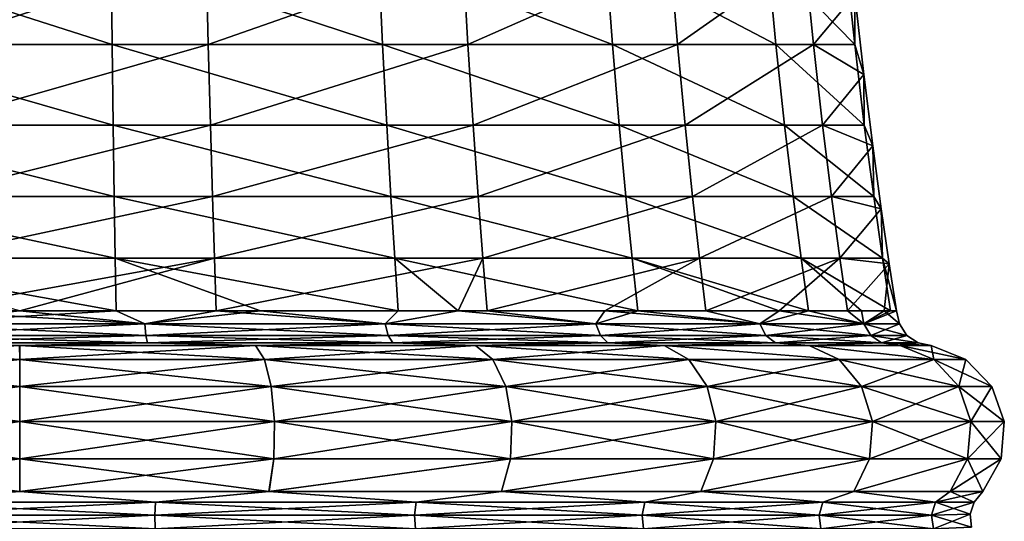
# Model space of a CAD drawing. Units: millimetres. Extents: x -34 to 75, y 0 to 176.
# Drawn here: x 0 to 18, y 35 to 44 of the extents above; entities that cross this region are included whole.
import ezdxf

# ---------------------------------------------------------------- set-up
doc = ezdxf.new("R2010")
doc.units = ezdxf.units.MM
doc.header["$LTSCALE"] = 65.185185
for name, color, linetype in [('154', 7, 'CONTINUOUS'), ('155', 7, 'CONTINUOUS'), ('157', 7, 'CONTINUOUS'), ('158', 7, 'CONTINUOUS'), ('159', 7, 'CONTINUOUS'), ('160', 7, 'CONTINUOUS'), ('161', 7, 'CONTINUOUS'), ('162', 7, 'CONTINUOUS')]:
    doc.layers.add(name, color=color, linetype=linetype)

msp = doc.modelspace()

# ---------------------------------------------------------------- linework, layer by layer
at = {"layer": '154', "linetype": 'Continuous'}
for points in [[(-4.441, 37.668, 16.575), (0, 37.668, 17.159), (-4.278, 37.918, 15.967), (-4.441, 37.668, 16.575)], [(-4.278, 37.918, 15.967), (0, 37.668, 17.159), (0.001, 37.918, 16.53), (-4.278, 37.918, 15.967)], [(0, 37.668, 17.159), (4.441, 37.668, 16.575), (0.001, 37.918, 16.53), (0, 37.668, 17.159)], [(0.001, 37.918, 16.53), (4.441, 37.668, 16.575), (4.279, 37.918, 15.966), (0.001, 37.918, 16.53)], [(4.441, 37.668, 16.575), (8.58, 37.668, 14.86), (4.279, 37.918, 15.966), (4.441, 37.668, 16.575)], [(4.279, 37.918, 15.966), (8.58, 37.668, 14.86), (8.265, 37.918, 14.315), (4.279, 37.918, 15.966)], [(8.58, 37.668, 14.86), (12.134, 37.668, 12.134), (8.265, 37.918, 14.315), (8.58, 37.668, 14.86)], [(8.265, 37.918, 14.315), (12.134, 37.668, 12.134), (11.689, 37.918, 11.687), (8.265, 37.918, 14.315)], [(12.134, 37.668, 12.134), (14.86, 37.668, 8.58), (11.689, 37.918, 11.687), (12.134, 37.668, 12.134)], [(11.689, 37.918, 11.687), (14.86, 37.668, 8.58), (14.316, 37.918, 8.263), (11.689, 37.918, 11.687)], [(14.86, 37.668, 8.58), (16.575, 37.668, 4.441), (14.316, 37.918, 8.263), (14.86, 37.668, 8.58)], [(14.316, 37.918, 8.263), (16.575, 37.668, 4.441), (15.967, 37.918, 4.275), (14.316, 37.918, 8.263)], [(16.575, 37.668, 4.441), (17.159, 37.668), (15.967, 37.918, 4.275), (16.575, 37.668, 4.441)], [(15.967, 37.918, 4.275), (17.159, 37.668), (16.53, 37.918), (15.967, 37.918, 4.275)], [(-4.563, 37.18, 17.029), (0, 37.18, 17.63), (-4.441, 37.668, 16.575), (-4.563, 37.18, 17.029)], [(-4.441, 37.668, 16.575), (0, 37.18, 17.63), (0, 37.668, 17.159), (-4.441, 37.668, 16.575)], [(0, 37.18, 17.63), (4.563, 37.18, 17.029), (0, 37.668, 17.159), (0, 37.18, 17.63)], [(0, 37.668, 17.159), (4.563, 37.18, 17.029), (4.441, 37.668, 16.575), (0, 37.668, 17.159)], [(4.563, 37.18, 17.029), (8.815, 37.18, 15.268), (4.441, 37.668, 16.575), (4.563, 37.18, 17.029)], [(4.441, 37.668, 16.575), (8.815, 37.18, 15.268), (8.58, 37.668, 14.86), (4.441, 37.668, 16.575)], [(8.815, 37.18, 15.268), (12.466, 37.18, 12.466), (8.58, 37.668, 14.86), (8.815, 37.18, 15.268)], [(8.58, 37.668, 14.86), (12.466, 37.18, 12.466), (12.134, 37.668, 12.134), (8.58, 37.668, 14.86)], [(12.466, 37.18, 12.466), (15.268, 37.18, 8.815), (12.134, 37.668, 12.134), (12.466, 37.18, 12.466)], [(12.134, 37.668, 12.134), (15.268, 37.18, 8.815), (14.86, 37.668, 8.58), (12.134, 37.668, 12.134)], [(15.268, 37.18, 8.815), (17.029, 37.18, 4.563), (14.86, 37.668, 8.58), (15.268, 37.18, 8.815)], [(14.86, 37.668, 8.58), (17.029, 37.18, 4.563), (16.575, 37.668, 4.441), (14.86, 37.668, 8.58)], [(17.029, 37.18, 4.563), (17.63, 37.18), (16.575, 37.668, 4.441), (17.029, 37.18, 4.563)], [(16.575, 37.668, 4.441), (17.63, 37.18), (17.159, 37.668), (16.575, 37.668, 4.441)], [(-4.621, 36.541, 17.248), (0, 36.541, 17.856), (-4.563, 37.18, 17.029), (-4.621, 36.541, 17.248)], [(-4.563, 37.18, 17.029), (0, 36.541, 17.856), (0, 37.18, 17.63), (-4.563, 37.18, 17.029)], [(0, 36.541, 17.856), (4.621, 36.541, 17.248), (0, 37.18, 17.63), (0, 36.541, 17.856)], [(0, 37.18, 17.63), (4.621, 36.541, 17.248), (4.563, 37.18, 17.029), (0, 37.18, 17.63)], [(4.621, 36.541, 17.248), (8.928, 36.541, 15.464), (4.563, 37.18, 17.029), (4.621, 36.541, 17.248)], [(4.563, 37.18, 17.029), (8.928, 36.541, 15.464), (8.815, 37.18, 15.268), (4.563, 37.18, 17.029)], [(8.928, 36.541, 15.464), (12.626, 36.541, 12.626), (8.815, 37.18, 15.268), (8.928, 36.541, 15.464)], [(8.815, 37.18, 15.268), (12.626, 36.541, 12.626), (12.466, 37.18, 12.466), (8.815, 37.18, 15.268)], [(12.626, 36.541, 12.626), (15.464, 36.541, 8.928), (12.466, 37.18, 12.466), (12.626, 36.541, 12.626)], [(12.466, 37.18, 12.466), (15.464, 36.541, 8.928), (15.268, 37.18, 8.815), (12.466, 37.18, 12.466)], [(15.464, 36.541, 8.928), (17.248, 36.541, 4.621), (15.268, 37.18, 8.815), (15.464, 36.541, 8.928)], [(15.268, 37.18, 8.815), (17.248, 36.541, 4.621), (17.029, 37.18, 4.563), (15.268, 37.18, 8.815)], [(17.248, 36.541, 4.621), (17.856, 36.541), (17.029, 37.18, 4.563), (17.248, 36.541, 4.621)], [(17.029, 37.18, 4.563), (17.856, 36.541), (17.63, 37.18), (17.029, 37.18, 4.563)], [(-4.606, 35.866, 17.191), (0, 35.866, 17.797), (-4.621, 36.541, 17.248), (-4.606, 35.866, 17.191)], [(-4.621, 36.541, 17.248), (0, 35.866, 17.797), (0, 36.541, 17.856), (-4.621, 36.541, 17.248)], [(0, 35.866, 17.797), (4.606, 35.866, 17.191), (0, 36.541, 17.856), (0, 35.866, 17.797)], [(0, 36.541, 17.856), (4.606, 35.866, 17.191), (4.621, 36.541, 17.248), (0, 36.541, 17.856)], [(4.606, 35.866, 17.191), (8.899, 35.866, 15.413), (4.621, 36.541, 17.248), (4.606, 35.866, 17.191)], [(4.621, 36.541, 17.248), (8.899, 35.866, 15.413), (8.928, 36.541, 15.464), (4.621, 36.541, 17.248)], [(8.899, 35.866, 15.413), (12.585, 35.866, 12.585), (8.928, 36.541, 15.464), (8.899, 35.866, 15.413)], [(8.928, 36.541, 15.464), (12.585, 35.866, 12.585), (12.626, 36.541, 12.626), (8.928, 36.541, 15.464)], [(12.585, 35.866, 12.585), (15.413, 35.866, 8.899), (12.626, 36.541, 12.626), (12.585, 35.866, 12.585)], [(12.626, 36.541, 12.626), (15.413, 35.866, 8.899), (15.464, 36.541, 8.928), (12.626, 36.541, 12.626)], [(15.413, 35.866, 8.899), (17.191, 35.866, 4.606), (15.464, 36.541, 8.928), (15.413, 35.866, 8.899)], [(15.464, 36.541, 8.928), (17.191, 35.866, 4.606), (17.248, 36.541, 4.621), (15.464, 36.541, 8.928)], [(17.191, 35.866, 4.606), (17.797, 35.866), (17.248, 36.541, 4.621), (17.191, 35.866, 4.606)], [(17.248, 36.541, 4.621), (17.797, 35.866), (17.856, 36.541), (17.248, 36.541, 4.621)], [(-4.521, 35.277, 16.871), (0, 35.277, 17.466), (-4.606, 35.866, 17.191), (-4.521, 35.277, 16.871)], [(-4.606, 35.866, 17.191), (0, 35.277, 17.466), (0, 35.866, 17.797), (-4.606, 35.866, 17.191)], [(0, 35.277, 17.466), (4.522, 35.277, 16.871), (0, 35.866, 17.797), (0, 35.277, 17.466)], [(0, 35.866, 17.797), (4.522, 35.277, 16.871), (4.606, 35.866, 17.191), (0, 35.866, 17.797)], [(4.522, 35.277, 16.871), (8.735, 35.277, 15.125), (8.899, 35.866, 15.413), (4.522, 35.277, 16.871)], [(4.606, 35.866, 17.191), (4.522, 35.277, 16.871), (8.899, 35.866, 15.413), (4.606, 35.866, 17.191)], [(8.735, 35.277, 15.125), (12.352, 35.277, 12.348), (12.585, 35.866, 12.585), (8.735, 35.277, 15.125)], [(8.899, 35.866, 15.413), (8.735, 35.277, 15.125), (12.585, 35.866, 12.585), (8.899, 35.866, 15.413)], [(12.352, 35.277, 12.348), (15.128, 35.277, 8.73), (15.413, 35.866, 8.899), (12.352, 35.277, 12.348)], [(12.585, 35.866, 12.585), (12.352, 35.277, 12.348), (15.413, 35.866, 8.899), (12.585, 35.866, 12.585)], [(15.128, 35.277, 8.73), (16.872, 35.277, 4.516), (17.191, 35.866, 4.606), (15.128, 35.277, 8.73)], [(15.413, 35.866, 8.899), (15.128, 35.277, 8.73), (17.191, 35.866, 4.606), (15.413, 35.866, 8.899)], [(16.872, 35.277, 4.516), (17.466, 35.277), (17.191, 35.866, 4.606), (16.872, 35.277, 4.516)], [(17.191, 35.866, 4.606), (17.466, 35.277), (17.797, 35.866), (17.191, 35.866, 4.606)]]:
    msp.add_3dface(points, dxfattribs=at)
at = {"layer": '155', "linetype": 'Continuous'}
for points in [[(-1.656, 44.996, 14.981), (-1.675, 43.372, 15.153), (3.38, 44.996, 14.689), (-1.656, 44.996, 14.981)], [(3.38, 44.996, 14.689), (-1.675, 43.372, 15.153), (3.419, 43.372, 14.857), (3.38, 44.996, 14.689)], [(3.38, 44.996, 14.689), (3.419, 43.372, 14.857), (8.037, 44.996, 12.751), (3.38, 44.996, 14.689)], [(8.037, 44.996, 12.751), (3.419, 43.372, 14.857), (8.129, 43.372, 12.897), (8.037, 44.996, 12.751)], [(8.037, 44.996, 12.751), (8.129, 43.372, 12.897), (11.794, 44.996, 9.385), (8.037, 44.996, 12.751)], [(11.794, 44.996, 9.385), (8.129, 43.372, 12.897), (11.929, 43.372, 9.492), (11.794, 44.996, 9.385)], [(11.794, 44.996, 9.385), (11.929, 43.372, 9.492), (14.23, 44.996, 4.968), (11.794, 44.996, 9.385)], [(14.23, 44.996, 4.968), (11.929, 43.372, 9.492), (14.393, 43.372, 5.025), (14.23, 44.996, 4.968)], [(14.23, 44.996, 4.968), (14.393, 43.372, 5.025), (15.146, 44.277), (14.23, 44.996, 4.968)], [(15.146, 44.277), (14.393, 43.372, 5.025), (15.307, 42.833), (15.146, 44.277)], [(-1.675, 43.372, 15.153), (-1.694, 41.913, 15.327), (3.419, 43.372, 14.857), (-1.675, 43.372, 15.153)], [(3.419, 43.372, 14.857), (-1.694, 41.913, 15.327), (3.458, 41.913, 15.028), (3.419, 43.372, 14.857)], [(3.419, 43.372, 14.857), (3.458, 41.913, 15.028), (8.129, 43.372, 12.897), (3.419, 43.372, 14.857)], [(8.129, 43.372, 12.897), (3.458, 41.913, 15.028), (8.223, 41.913, 13.045), (8.129, 43.372, 12.897)], [(8.129, 43.372, 12.897), (8.223, 41.913, 13.045), (11.929, 43.372, 9.492), (8.129, 43.372, 12.897)], [(11.929, 43.372, 9.492), (8.223, 41.913, 13.045), (12.066, 41.913, 9.602), (11.929, 43.372, 9.492)], [(11.929, 43.372, 9.492), (12.066, 41.913, 9.602), (14.393, 43.372, 5.025), (11.929, 43.372, 9.492)], [(14.393, 43.372, 5.025), (12.066, 41.913, 9.602), (14.559, 41.913, 5.083), (14.393, 43.372, 5.025)], [(14.393, 43.372, 5.025), (14.559, 41.913, 5.083), (15.307, 42.833), (14.393, 43.372, 5.025)], [(15.307, 42.833), (14.559, 41.913, 5.083), (15.469, 41.539), (15.307, 42.833)], [(-1.694, 41.913, 15.327), (-1.713, 40.622, 15.498), (3.458, 41.913, 15.028), (-1.694, 41.913, 15.327)], [(3.458, 41.913, 15.028), (-1.713, 40.622, 15.498), (3.497, 40.622, 15.196), (3.458, 41.913, 15.028)], [(3.458, 41.913, 15.028), (3.497, 40.622, 15.196), (8.223, 41.913, 13.045), (3.458, 41.913, 15.028)], [(8.223, 41.913, 13.045), (3.497, 40.622, 15.196), (8.314, 40.622, 13.191), (8.223, 41.913, 13.045)], [(8.223, 41.913, 13.045), (8.314, 40.622, 13.191), (12.066, 41.913, 9.602), (8.223, 41.913, 13.045)], [(12.066, 41.913, 9.602), (8.314, 40.622, 13.191), (12.201, 40.622, 9.709), (12.066, 41.913, 9.602)], [(12.066, 41.913, 9.602), (12.201, 40.622, 9.709), (14.559, 41.913, 5.083), (12.066, 41.913, 9.602)], [(14.559, 41.913, 5.083), (12.201, 40.622, 9.709), (14.721, 40.622, 5.14), (14.559, 41.913, 5.083)], [(14.559, 41.913, 5.083), (14.721, 40.622, 5.14), (15.469, 41.539), (14.559, 41.913, 5.083)], [(15.469, 41.539), (14.721, 40.622, 5.14), (15.625, 40.394), (15.469, 41.539)], [(-1.713, 40.622, 15.498), (-1.731, 39.501, 15.66), (3.497, 40.622, 15.196), (-1.713, 40.622, 15.498)], [(3.497, 40.622, 15.196), (-1.731, 39.501, 15.66), (3.533, 39.501, 15.354), (3.497, 40.622, 15.196)], [(3.497, 40.622, 15.196), (3.533, 39.501, 15.354), (8.314, 40.622, 13.191), (3.497, 40.622, 15.196)], [(8.314, 40.622, 13.191), (3.533, 39.501, 15.354), (8.401, 39.501, 13.328), (8.314, 40.622, 13.191)], [(8.314, 40.622, 13.191), (8.401, 39.501, 13.328), (12.201, 40.622, 9.709), (8.314, 40.622, 13.191)], [(12.201, 40.622, 9.709), (8.401, 39.501, 13.328), (12.328, 39.501, 9.81), (12.201, 40.622, 9.709)], [(12.201, 40.622, 9.709), (12.328, 39.501, 9.81), (14.721, 40.622, 5.14), (12.201, 40.622, 9.709)], [(14.721, 40.622, 5.14), (12.328, 39.501, 9.81), (14.875, 39.501, 5.193), (14.721, 40.622, 5.14)], [(14.721, 40.622, 5.14), (14.875, 39.501, 5.193), (15.625, 40.394), (14.721, 40.622, 5.14)], [(15.625, 40.394), (14.875, 39.501, 5.193), (15.77, 39.399), (15.625, 40.394)], [(-1.731, 39.501, 15.66), (-1.747, 38.551, 15.805), (3.533, 39.501, 15.354), (-1.731, 39.501, 15.66)], [(3.533, 39.501, 15.354), (-1.747, 38.551, 15.805), (0, 38.551, 15.901), (3.533, 39.501, 15.354)], [(3.566, 38.551, 15.496), (3.533, 39.501, 15.354), (0, 38.551, 15.901), (3.566, 38.551, 15.496)], [(3.533, 39.501, 15.354), (3.566, 38.551, 15.496), (8.401, 39.501, 13.328), (3.533, 39.501, 15.354)], [(8.401, 39.501, 13.328), (3.566, 38.551, 15.496), (7.952, 38.551, 13.77), (8.401, 39.501, 13.328)], [(8.479, 38.551, 13.452), (8.401, 39.501, 13.328), (7.952, 38.551, 13.77), (8.479, 38.551, 13.452)], [(8.401, 39.501, 13.328), (8.479, 38.551, 13.452), (12.328, 39.501, 9.81), (8.401, 39.501, 13.328)], [(12.328, 39.501, 9.81), (8.479, 38.551, 13.452), (10.61, 38.551, 11.844), (12.328, 39.501, 9.81)], [(12.443, 38.551, 9.901), (12.328, 39.501, 9.81), (10.61, 38.551, 11.844), (12.443, 38.551, 9.901)], [(12.328, 39.501, 9.81), (12.443, 38.551, 9.901), (14.875, 39.501, 5.193), (12.328, 39.501, 9.81)], [(14.875, 39.501, 5.193), (12.443, 38.551, 9.901), (13.773, 38.551, 7.947), (14.875, 39.501, 5.193)], [(15.013, 38.551, 5.24), (14.875, 39.501, 5.193), (13.773, 38.551, 7.947), (15.013, 38.551, 5.24)], [(14.875, 39.501, 5.193), (15.013, 38.551, 5.24), (15.77, 39.399), (14.875, 39.501, 5.193)], [(15.77, 39.399), (15.013, 38.551, 5.24), (15.678, 38.551, 2.657), (15.77, 39.399)], [(15.901, 38.551), (15.77, 39.399), (15.678, 38.551, 2.657), (15.901, 38.551)]]:
    msp.add_3dface(points, dxfattribs=at)
at = {"layer": '157', "linetype": 'Continuous'}
for points in [[(0, 37.668, -17.159), (-4.441, 37.668, -16.575), (-0.001, 37.918, -16.53), (0, 37.668, -17.159)], [(4.278, 37.918, -15.967), (0, 37.668, -17.159), (-0.001, 37.918, -16.53), (4.278, 37.918, -15.967)], [(4.441, 37.668, -16.575), (0, 37.668, -17.159), (4.278, 37.918, -15.967), (4.441, 37.668, -16.575)], [(8.265, 37.918, -14.315), (4.441, 37.668, -16.575), (4.278, 37.918, -15.967), (8.265, 37.918, -14.315)], [(8.58, 37.668, -14.86), (4.441, 37.668, -16.575), (8.265, 37.918, -14.315), (8.58, 37.668, -14.86)], [(11.689, 37.918, -11.688), (8.58, 37.668, -14.86), (8.265, 37.918, -14.315), (11.689, 37.918, -11.688)], [(12.134, 37.668, -12.134), (8.58, 37.668, -14.86), (11.689, 37.918, -11.688), (12.134, 37.668, -12.134)], [(14.86, 37.668, -8.58), (12.134, 37.668, -12.134), (11.689, 37.918, -11.688), (14.86, 37.668, -8.58)], [(14.316, 37.918, -8.264), (14.86, 37.668, -8.58), (11.689, 37.918, -11.688), (14.316, 37.918, -8.264)], [(16.575, 37.668, -4.441), (14.86, 37.668, -8.58), (14.316, 37.918, -8.264), (16.575, 37.668, -4.441)], [(15.967, 37.918, -4.276), (16.575, 37.668, -4.441), (14.316, 37.918, -8.264), (15.967, 37.918, -4.276)], [(16.53, 37.918), (16.575, 37.668, -4.441), (15.967, 37.918, -4.276), (16.53, 37.918)], [(16.53, 37.918), (17.159, 37.668), (16.575, 37.668, -4.441), (16.53, 37.918)], [(0, 37.18, -17.63), (-4.563, 37.18, -17.029), (0, 37.668, -17.159), (0, 37.18, -17.63)], [(0, 37.668, -17.159), (-4.563, 37.18, -17.029), (-4.441, 37.668, -16.575), (0, 37.668, -17.159)], [(4.563, 37.18, -17.029), (0, 37.18, -17.63), (4.441, 37.668, -16.575), (4.563, 37.18, -17.029)], [(4.441, 37.668, -16.575), (0, 37.18, -17.63), (0, 37.668, -17.159), (4.441, 37.668, -16.575)], [(8.58, 37.668, -14.86), (4.563, 37.18, -17.029), (4.441, 37.668, -16.575), (8.58, 37.668, -14.86)], [(8.815, 37.18, -15.268), (4.563, 37.18, -17.029), (8.58, 37.668, -14.86), (8.815, 37.18, -15.268)], [(12.134, 37.668, -12.134), (8.815, 37.18, -15.268), (8.58, 37.668, -14.86), (12.134, 37.668, -12.134)], [(12.466, 37.18, -12.466), (8.815, 37.18, -15.268), (12.134, 37.668, -12.134), (12.466, 37.18, -12.466)], [(14.86, 37.668, -8.58), (12.466, 37.18, -12.466), (12.134, 37.668, -12.134), (14.86, 37.668, -8.58)], [(15.268, 37.18, -8.815), (12.466, 37.18, -12.466), (14.86, 37.668, -8.58), (15.268, 37.18, -8.815)], [(16.575, 37.668, -4.441), (15.268, 37.18, -8.815), (14.86, 37.668, -8.58), (16.575, 37.668, -4.441)], [(17.029, 37.18, -4.563), (15.268, 37.18, -8.815), (16.575, 37.668, -4.441), (17.029, 37.18, -4.563)], [(17.159, 37.668), (17.029, 37.18, -4.563), (16.575, 37.668, -4.441), (17.159, 37.668)], [(17.159, 37.668), (17.63, 37.18), (17.029, 37.18, -4.563), (17.159, 37.668)], [(0, 36.541, -17.856), (-4.621, 36.541, -17.248), (0, 37.18, -17.63), (0, 36.541, -17.856)], [(0, 37.18, -17.63), (-4.621, 36.541, -17.248), (-4.563, 37.18, -17.029), (0, 37.18, -17.63)], [(4.621, 36.541, -17.248), (0, 36.541, -17.856), (4.563, 37.18, -17.029), (4.621, 36.541, -17.248)], [(4.563, 37.18, -17.029), (0, 36.541, -17.856), (0, 37.18, -17.63), (4.563, 37.18, -17.029)], [(8.815, 37.18, -15.268), (4.621, 36.541, -17.248), (4.563, 37.18, -17.029), (8.815, 37.18, -15.268)], [(8.928, 36.541, -15.464), (4.621, 36.541, -17.248), (8.815, 37.18, -15.268), (8.928, 36.541, -15.464)], [(12.466, 37.18, -12.466), (8.928, 36.541, -15.464), (8.815, 37.18, -15.268), (12.466, 37.18, -12.466)], [(12.626, 36.541, -12.626), (8.928, 36.541, -15.464), (12.466, 37.18, -12.466), (12.626, 36.541, -12.626)], [(15.268, 37.18, -8.815), (12.626, 36.541, -12.626), (12.466, 37.18, -12.466), (15.268, 37.18, -8.815)], [(15.464, 36.541, -8.928), (12.626, 36.541, -12.626), (15.268, 37.18, -8.815), (15.464, 36.541, -8.928)], [(17.029, 37.18, -4.563), (15.464, 36.541, -8.928), (15.268, 37.18, -8.815), (17.029, 37.18, -4.563)], [(17.248, 36.541, -4.621), (15.464, 36.541, -8.928), (17.029, 37.18, -4.563), (17.248, 36.541, -4.621)], [(17.63, 37.18), (17.248, 36.541, -4.621), (17.029, 37.18, -4.563), (17.63, 37.18)], [(17.63, 37.18), (17.856, 36.541), (17.248, 36.541, -4.621), (17.63, 37.18)], [(0, 36.541, -17.856), (-4.606, 35.866, -17.191), (-4.621, 36.541, -17.248), (0, 36.541, -17.856)], [(0, 35.866, -17.797), (-4.606, 35.866, -17.191), (0, 36.541, -17.856), (0, 35.866, -17.797)], [(4.606, 35.866, -17.191), (0, 35.866, -17.797), (4.621, 36.541, -17.248), (4.606, 35.866, -17.191)], [(4.621, 36.541, -17.248), (0, 35.866, -17.797), (0, 36.541, -17.856), (4.621, 36.541, -17.248)], [(8.899, 35.866, -15.413), (4.606, 35.866, -17.191), (8.928, 36.541, -15.464), (8.899, 35.866, -15.413)], [(8.928, 36.541, -15.464), (4.606, 35.866, -17.191), (4.621, 36.541, -17.248), (8.928, 36.541, -15.464)], [(12.585, 35.866, -12.585), (8.899, 35.866, -15.413), (12.626, 36.541, -12.626), (12.585, 35.866, -12.585)], [(12.626, 36.541, -12.626), (8.899, 35.866, -15.413), (8.928, 36.541, -15.464), (12.626, 36.541, -12.626)], [(15.413, 35.866, -8.899), (12.585, 35.866, -12.585), (15.464, 36.541, -8.928), (15.413, 35.866, -8.899)], [(15.464, 36.541, -8.928), (12.585, 35.866, -12.585), (12.626, 36.541, -12.626), (15.464, 36.541, -8.928)], [(17.191, 35.866, -4.606), (15.413, 35.866, -8.899), (17.248, 36.541, -4.621), (17.191, 35.866, -4.606)], [(17.248, 36.541, -4.621), (15.413, 35.866, -8.899), (15.464, 36.541, -8.928), (17.248, 36.541, -4.621)], [(17.856, 36.541), (17.797, 35.866), (17.191, 35.866, -4.606), (17.856, 36.541)], [(17.856, 36.541), (17.191, 35.866, -4.606), (17.248, 36.541, -4.621), (17.856, 36.541)], [(0, 35.866, -17.797), (-4.522, 35.277, -16.871), (-4.606, 35.866, -17.191), (0, 35.866, -17.797)], [(0, 35.277, -17.466), (-4.522, 35.277, -16.871), (0, 35.866, -17.797), (0, 35.277, -17.466)], [(4.521, 35.277, -16.871), (0, 35.277, -17.466), (4.606, 35.866, -17.191), (4.521, 35.277, -16.871)], [(4.606, 35.866, -17.191), (0, 35.277, -17.466), (0, 35.866, -17.797), (4.606, 35.866, -17.191)], [(8.735, 35.277, -15.125), (4.521, 35.277, -16.871), (8.899, 35.866, -15.413), (8.735, 35.277, -15.125)], [(8.899, 35.866, -15.413), (4.521, 35.277, -16.871), (4.606, 35.866, -17.191), (8.899, 35.866, -15.413)], [(12.352, 35.277, -12.348), (8.735, 35.277, -15.125), (12.585, 35.866, -12.585), (12.352, 35.277, -12.348)], [(12.585, 35.866, -12.585), (8.735, 35.277, -15.125), (8.899, 35.866, -15.413), (12.585, 35.866, -12.585)], [(15.128, 35.277, -8.73), (12.352, 35.277, -12.348), (15.413, 35.866, -8.899), (15.128, 35.277, -8.73)], [(15.413, 35.866, -8.899), (12.352, 35.277, -12.348), (12.585, 35.866, -12.585), (15.413, 35.866, -8.899)], [(16.872, 35.277, -4.516), (15.128, 35.277, -8.73), (17.191, 35.866, -4.606), (16.872, 35.277, -4.516)], [(17.191, 35.866, -4.606), (15.128, 35.277, -8.73), (15.413, 35.866, -8.899), (17.191, 35.866, -4.606)], [(17.797, 35.866), (17.466, 35.277), (16.872, 35.277, -4.516), (17.797, 35.866)], [(17.797, 35.866), (16.872, 35.277, -4.516), (17.191, 35.866, -4.606), (17.797, 35.866)]]:
    msp.add_3dface(points, dxfattribs=at)
at = {"layer": '158', "linetype": 'Continuous'}
for points in [[(-3.38, 44.996, -14.689), (1.675, 43.372, -15.153), (-3.419, 43.372, -14.857), (-3.38, 44.996, -14.689)], [(1.656, 44.996, -14.981), (1.675, 43.372, -15.153), (-3.38, 44.996, -14.689), (1.656, 44.996, -14.981)], [(6.506, 44.996, -13.596), (6.58, 43.372, -13.752), (1.656, 44.996, -14.981), (6.506, 44.996, -13.596)], [(1.656, 44.996, -14.981), (6.58, 43.372, -13.752), (1.675, 43.372, -15.153), (1.656, 44.996, -14.981)], [(10.628, 44.996, -10.688), (10.749, 43.372, -10.81), (6.506, 44.996, -13.596), (10.628, 44.996, -10.688)], [(6.506, 44.996, -13.596), (10.749, 43.372, -10.81), (6.58, 43.372, -13.752), (6.506, 44.996, -13.596)], [(13.559, 44.996, -6.583), (13.714, 43.372, -6.658), (10.628, 44.996, -10.688), (13.559, 44.996, -6.583)], [(10.628, 44.996, -10.688), (13.714, 43.372, -6.658), (10.749, 43.372, -10.81), (10.628, 44.996, -10.688)], [(14.972, 44.996, -1.741), (15.143, 43.372, -1.761), (13.559, 44.996, -6.583), (14.972, 44.996, -1.741)], [(13.559, 44.996, -6.583), (15.143, 43.372, -1.761), (13.714, 43.372, -6.658), (13.559, 44.996, -6.583)], [(14.972, 44.996, -1.741), (15.146, 44.277), (15.143, 43.372, -1.761), (14.972, 44.996, -1.741)], [(15.146, 44.277), (15.307, 42.833), (15.143, 43.372, -1.761), (15.146, 44.277)], [(-3.419, 43.372, -14.857), (1.694, 41.913, -15.327), (-3.458, 41.913, -15.028), (-3.419, 43.372, -14.857)], [(1.675, 43.372, -15.153), (1.694, 41.913, -15.327), (-3.419, 43.372, -14.857), (1.675, 43.372, -15.153)], [(6.58, 43.372, -13.752), (6.656, 41.913, -13.91), (1.675, 43.372, -15.153), (6.58, 43.372, -13.752)], [(1.675, 43.372, -15.153), (6.656, 41.913, -13.91), (1.694, 41.913, -15.327), (1.675, 43.372, -15.153)], [(10.749, 43.372, -10.81), (10.873, 41.913, -10.935), (6.58, 43.372, -13.752), (10.749, 43.372, -10.81)], [(6.58, 43.372, -13.752), (10.873, 41.913, -10.935), (6.656, 41.913, -13.91), (6.58, 43.372, -13.752)], [(13.714, 43.372, -6.658), (13.872, 41.913, -6.735), (10.749, 43.372, -10.81), (13.714, 43.372, -6.658)], [(10.749, 43.372, -10.81), (13.872, 41.913, -6.735), (10.873, 41.913, -10.935), (10.749, 43.372, -10.81)], [(15.143, 43.372, -1.761), (15.317, 41.913, -1.781), (13.714, 43.372, -6.658), (15.143, 43.372, -1.761)], [(13.714, 43.372, -6.658), (15.317, 41.913, -1.781), (13.872, 41.913, -6.735), (13.714, 43.372, -6.658)], [(15.143, 43.372, -1.761), (15.307, 42.833), (15.317, 41.913, -1.781), (15.143, 43.372, -1.761)], [(15.307, 42.833), (15.469, 41.539), (15.317, 41.913, -1.781), (15.307, 42.833)], [(-3.458, 41.913, -15.028), (1.713, 40.622, -15.498), (-3.497, 40.622, -15.196), (-3.458, 41.913, -15.028)], [(1.694, 41.913, -15.327), (1.713, 40.622, -15.498), (-3.458, 41.913, -15.028), (1.694, 41.913, -15.327)], [(6.656, 41.913, -13.91), (6.73, 40.622, -14.065), (1.694, 41.913, -15.327), (6.656, 41.913, -13.91)], [(1.694, 41.913, -15.327), (6.73, 40.622, -14.065), (1.713, 40.622, -15.498), (1.694, 41.913, -15.327)], [(10.873, 41.913, -10.935), (10.994, 40.622, -11.057), (6.656, 41.913, -13.91), (10.873, 41.913, -10.935)], [(6.656, 41.913, -13.91), (10.994, 40.622, -11.057), (6.73, 40.622, -14.065), (6.656, 41.913, -13.91)], [(13.872, 41.913, -6.735), (14.027, 40.622, -6.81), (10.873, 41.913, -10.935), (13.872, 41.913, -6.735)], [(10.873, 41.913, -10.935), (14.027, 40.622, -6.81), (10.994, 40.622, -11.057), (10.873, 41.913, -10.935)], [(15.317, 41.913, -1.781), (15.488, 40.622, -1.801), (13.872, 41.913, -6.735), (15.317, 41.913, -1.781)], [(13.872, 41.913, -6.735), (15.488, 40.622, -1.801), (14.027, 40.622, -6.81), (13.872, 41.913, -6.735)], [(15.317, 41.913, -1.781), (15.469, 41.539), (15.488, 40.622, -1.801), (15.317, 41.913, -1.781)], [(15.469, 41.539), (15.625, 40.394), (15.488, 40.622, -1.801), (15.469, 41.539)], [(-3.497, 40.622, -15.196), (1.731, 39.501, -15.66), (-3.533, 39.501, -15.354), (-3.497, 40.622, -15.196)], [(1.713, 40.622, -15.498), (1.731, 39.501, -15.66), (-3.497, 40.622, -15.196), (1.713, 40.622, -15.498)], [(6.73, 40.622, -14.065), (6.801, 39.501, -14.212), (1.713, 40.622, -15.498), (6.73, 40.622, -14.065)], [(1.713, 40.622, -15.498), (6.801, 39.501, -14.212), (1.731, 39.501, -15.66), (1.713, 40.622, -15.498)], [(10.994, 40.622, -11.057), (11.109, 39.501, -11.172), (6.73, 40.622, -14.065), (10.994, 40.622, -11.057)], [(6.73, 40.622, -14.065), (11.109, 39.501, -11.172), (6.801, 39.501, -14.212), (6.73, 40.622, -14.065)], [(14.027, 40.622, -6.81), (14.173, 39.501, -6.881), (10.994, 40.622, -11.057), (14.027, 40.622, -6.81)], [(10.994, 40.622, -11.057), (14.173, 39.501, -6.881), (11.109, 39.501, -11.172), (10.994, 40.622, -11.057)], [(15.488, 40.622, -1.801), (15.65, 39.501, -1.82), (14.027, 40.622, -6.81), (15.488, 40.622, -1.801)], [(14.027, 40.622, -6.81), (15.65, 39.501, -1.82), (14.173, 39.501, -6.881), (14.027, 40.622, -6.81)], [(15.488, 40.622, -1.801), (15.625, 40.394), (15.65, 39.501, -1.82), (15.488, 40.622, -1.801)], [(15.625, 40.394), (15.77, 39.399), (15.65, 39.501, -1.82), (15.625, 40.394)], [(1.731, 39.501, -15.66), (1.747, 38.551, -15.805), (-3.533, 39.501, -15.354), (1.731, 39.501, -15.66)], [(-3.533, 39.501, -15.354), (1.747, 38.551, -15.805), (0, 38.551, -15.901), (-3.533, 39.501, -15.354)], [(6.801, 39.501, -14.212), (6.864, 38.551, -14.344), (1.731, 39.501, -15.66), (6.801, 39.501, -14.212)], [(1.731, 39.501, -15.66), (6.864, 38.551, -14.344), (4.367, 38.551, -15.29), (1.731, 39.501, -15.66)], [(1.747, 38.551, -15.805), (1.731, 39.501, -15.66), (4.367, 38.551, -15.29), (1.747, 38.551, -15.805)], [(11.109, 39.501, -11.172), (11.212, 38.551, -11.276), (6.801, 39.501, -14.212), (11.109, 39.501, -11.172)], [(6.801, 39.501, -14.212), (11.212, 38.551, -11.276), (7.952, 38.551, -13.77), (6.801, 39.501, -14.212)], [(6.864, 38.551, -14.344), (6.801, 39.501, -14.212), (7.952, 38.551, -13.77), (6.864, 38.551, -14.344)], [(14.173, 39.501, -6.881), (14.305, 38.551, -6.944), (11.109, 39.501, -11.172), (14.173, 39.501, -6.881)], [(11.109, 39.501, -11.172), (14.305, 38.551, -6.944), (13.773, 38.551, -7.948), (11.109, 39.501, -11.172)], [(11.212, 38.551, -11.276), (11.109, 39.501, -11.172), (13.773, 38.551, -7.948), (11.212, 38.551, -11.276)], [(15.65, 39.501, -1.82), (15.795, 38.551, -1.835), (14.173, 39.501, -6.881), (15.65, 39.501, -1.82)], [(14.173, 39.501, -6.881), (15.795, 38.551, -1.835), (15.265, 38.551, -4.452), (14.173, 39.501, -6.881)], [(14.305, 38.551, -6.944), (14.173, 39.501, -6.881), (15.265, 38.551, -4.452), (14.305, 38.551, -6.944)], [(15.77, 39.399), (15.901, 38.551), (15.65, 39.501, -1.82), (15.77, 39.399)], [(15.65, 39.501, -1.82), (15.901, 38.551), (15.795, 38.551, -1.835), (15.65, 39.501, -1.82)]]:
    msp.add_3dface(points, dxfattribs=at)
at = {"layer": '159', "linetype": 'Continuous'}
for points in [[(0, 35.277, 17.466), (-4.521, 35.277, 16.871), (-2.463, 35.082, 17.134), (0, 35.277, 17.466)], [(2.463, 35.082, 17.134), (0, 35.277, 17.466), (-2.463, 35.082, 17.134), (2.463, 35.082, 17.134)], [(4.522, 35.277, 16.871), (0, 35.277, 17.466), (2.463, 35.082, 17.134), (4.522, 35.277, 16.871)], [(7.191, 35.082, 15.746), (4.522, 35.277, 16.871), (2.463, 35.082, 17.134), (7.191, 35.082, 15.746)], [(8.735, 35.277, 15.125), (4.522, 35.277, 16.871), (7.191, 35.082, 15.746), (8.735, 35.277, 15.125)], [(11.336, 35.082, 13.082), (8.735, 35.277, 15.125), (7.191, 35.082, 15.746), (11.336, 35.082, 13.082)], [(12.352, 35.277, 12.348), (8.735, 35.277, 15.125), (11.336, 35.082, 13.082), (12.352, 35.277, 12.348)], [(14.562, 35.082, 9.359), (12.352, 35.277, 12.348), (11.336, 35.082, 13.082), (14.562, 35.082, 9.359)], [(15.128, 35.277, 8.73), (12.352, 35.277, 12.348), (14.562, 35.082, 9.359), (15.128, 35.277, 8.73)], [(16.609, 35.082, 4.877), (15.128, 35.277, 8.73), (14.562, 35.082, 9.359), (16.609, 35.082, 4.877)], [(16.872, 35.277, 4.516), (15.128, 35.277, 8.73), (16.609, 35.082, 4.877), (16.872, 35.277, 4.516)], [(17.31, 35.082, 0), (16.872, 35.277, 4.516), (16.609, 35.082, 4.877), (17.31, 35.082, 0)], [(17.466, 35.277), (16.872, 35.277, 4.516), (17.31, 35.082, 0), (17.466, 35.277)], [(2.463, 35.082, 17.134), (-2.463, 35.082, 17.134), (2.453, 34.843, 17.06), (2.463, 35.082, 17.134)], [(2.453, 34.843, 17.06), (-2.463, 35.082, 17.134), (-2.453, 34.843, 17.06), (2.453, 34.843, 17.06)], [(7.16, 34.843, 15.678), (2.463, 35.082, 17.134), (2.453, 34.843, 17.06), (7.16, 34.843, 15.678)], [(7.191, 35.082, 15.746), (2.463, 35.082, 17.134), (7.16, 34.843, 15.678), (7.191, 35.082, 15.746)], [(11.287, 34.843, 13.026), (7.191, 35.082, 15.746), (7.16, 34.843, 15.678), (11.287, 34.843, 13.026)], [(11.336, 35.082, 13.082), (7.191, 35.082, 15.746), (11.287, 34.843, 13.026), (11.336, 35.082, 13.082)], [(14.499, 34.843, 9.318), (11.336, 35.082, 13.082), (11.287, 34.843, 13.026), (14.499, 34.843, 9.318)], [(14.562, 35.082, 9.359), (11.336, 35.082, 13.082), (14.499, 34.843, 9.318), (14.562, 35.082, 9.359)], [(16.537, 34.843, 4.856), (14.562, 35.082, 9.359), (14.499, 34.843, 9.318), (16.537, 34.843, 4.856)], [(16.609, 35.082, 4.877), (14.562, 35.082, 9.359), (16.537, 34.843, 4.856), (16.609, 35.082, 4.877)], [(17.238, 34.865, 0), (16.609, 35.082, 4.877), (16.537, 34.843, 4.856), (17.238, 34.865, 0)], [(17.31, 35.082, 0), (16.609, 35.082, 4.877), (17.238, 34.865, 0), (17.31, 35.082, 0)], [(2.458, 34.596, 17.096), (-2.453, 34.843, 17.06), (-2.458, 34.596, 17.096), (2.458, 34.596, 17.096)], [(2.453, 34.843, 17.06), (-2.453, 34.843, 17.06), (2.458, 34.596, 17.096), (2.453, 34.843, 17.06)], [(7.16, 34.843, 15.678), (2.453, 34.843, 17.06), (7.175, 34.596, 15.711), (7.16, 34.843, 15.678)], [(7.175, 34.596, 15.711), (2.453, 34.843, 17.06), (2.458, 34.596, 17.096), (7.175, 34.596, 15.711)], [(11.287, 34.843, 13.026), (7.16, 34.843, 15.678), (11.31, 34.596, 13.053), (11.287, 34.843, 13.026)], [(11.31, 34.596, 13.053), (7.16, 34.843, 15.678), (7.175, 34.596, 15.711), (11.31, 34.596, 13.053)], [(14.499, 34.843, 9.318), (11.287, 34.843, 13.026), (14.53, 34.596, 9.338), (14.499, 34.843, 9.318)], [(14.53, 34.596, 9.338), (11.287, 34.843, 13.026), (11.31, 34.596, 13.053), (14.53, 34.596, 9.338)], [(16.537, 34.843, 4.856), (14.499, 34.843, 9.318), (16.572, 34.596, 4.866), (16.537, 34.843, 4.856)], [(16.572, 34.596, 4.866), (14.499, 34.843, 9.318), (14.53, 34.596, 9.338), (16.572, 34.596, 4.866)], [(17.238, 34.865, 0), (16.537, 34.843, 4.856), (17.262, 34.625, 0), (17.238, 34.865, 0)], [(17.262, 34.625, 0), (16.537, 34.843, 4.856), (16.572, 34.596, 4.866), (17.262, 34.625, 0)]]:
    msp.add_3dface(points, dxfattribs=at)
at = {"layer": '160', "linetype": 'Continuous'}
for points in [[(-4.522, 35.277, -16.871), (0, 35.277, -17.466), (-2.463, 35.082, -17.134), (-4.522, 35.277, -16.871)], [(-2.463, 35.082, -17.134), (0, 35.277, -17.466), (2.463, 35.082, -17.134), (-2.463, 35.082, -17.134)], [(0, 35.277, -17.466), (4.521, 35.277, -16.871), (2.463, 35.082, -17.134), (0, 35.277, -17.466)], [(2.463, 35.082, -17.134), (4.521, 35.277, -16.871), (7.191, 35.082, -15.746), (2.463, 35.082, -17.134)], [(4.521, 35.277, -16.871), (8.735, 35.277, -15.125), (7.191, 35.082, -15.746), (4.521, 35.277, -16.871)], [(7.191, 35.082, -15.746), (8.735, 35.277, -15.125), (11.336, 35.082, -13.082), (7.191, 35.082, -15.746)], [(8.735, 35.277, -15.125), (12.352, 35.277, -12.348), (11.336, 35.082, -13.082), (8.735, 35.277, -15.125)], [(11.336, 35.082, -13.082), (12.352, 35.277, -12.348), (14.562, 35.082, -9.359), (11.336, 35.082, -13.082)], [(12.352, 35.277, -12.348), (15.128, 35.277, -8.73), (14.562, 35.082, -9.359), (12.352, 35.277, -12.348)], [(14.562, 35.082, -9.359), (15.128, 35.277, -8.73), (16.609, 35.082, -4.877), (14.562, 35.082, -9.359)], [(15.128, 35.277, -8.73), (16.872, 35.277, -4.516), (16.609, 35.082, -4.877), (15.128, 35.277, -8.73)], [(16.872, 35.277, -4.516), (17.466, 35.277), (16.609, 35.082, -4.877), (16.872, 35.277, -4.516)], [(17.466, 35.277), (17.31, 35.082, 0), (16.609, 35.082, -4.877), (17.466, 35.277)], [(-2.463, 35.082, -17.134), (2.463, 35.082, -17.134), (-2.453, 34.843, -17.06), (-2.463, 35.082, -17.134)], [(-2.453, 34.843, -17.06), (2.463, 35.082, -17.134), (2.453, 34.843, -17.06), (-2.453, 34.843, -17.06)], [(2.463, 35.082, -17.134), (7.191, 35.082, -15.746), (2.453, 34.843, -17.06), (2.463, 35.082, -17.134)], [(2.453, 34.843, -17.06), (7.191, 35.082, -15.746), (7.16, 34.843, -15.678), (2.453, 34.843, -17.06)], [(7.191, 35.082, -15.746), (11.336, 35.082, -13.082), (7.16, 34.843, -15.678), (7.191, 35.082, -15.746)], [(7.16, 34.843, -15.678), (11.336, 35.082, -13.082), (11.287, 34.843, -13.026), (7.16, 34.843, -15.678)], [(11.336, 35.082, -13.082), (14.562, 35.082, -9.359), (11.287, 34.843, -13.026), (11.336, 35.082, -13.082)], [(11.287, 34.843, -13.026), (14.562, 35.082, -9.359), (14.499, 34.843, -9.318), (11.287, 34.843, -13.026)], [(14.562, 35.082, -9.359), (16.609, 35.082, -4.877), (14.499, 34.843, -9.318), (14.562, 35.082, -9.359)], [(14.499, 34.843, -9.318), (16.609, 35.082, -4.877), (16.537, 34.843, -4.856), (14.499, 34.843, -9.318)], [(17.31, 35.082, 0), (17.238, 34.865, 0), (16.537, 34.843, -4.856), (17.31, 35.082, 0)], [(16.609, 35.082, -4.877), (17.31, 35.082, 0), (16.537, 34.843, -4.856), (16.609, 35.082, -4.877)], [(-2.453, 34.843, -17.06), (2.453, 34.843, -17.06), (-2.458, 34.596, -17.096), (-2.453, 34.843, -17.06)], [(-2.458, 34.596, -17.096), (2.453, 34.843, -17.06), (2.458, 34.596, -17.096), (-2.458, 34.596, -17.096)], [(2.453, 34.843, -17.06), (7.16, 34.843, -15.678), (2.458, 34.596, -17.096), (2.453, 34.843, -17.06)], [(2.458, 34.596, -17.096), (7.16, 34.843, -15.678), (7.175, 34.596, -15.711), (2.458, 34.596, -17.096)], [(7.16, 34.843, -15.678), (11.287, 34.843, -13.026), (7.175, 34.596, -15.711), (7.16, 34.843, -15.678)], [(7.175, 34.596, -15.711), (11.287, 34.843, -13.026), (11.31, 34.596, -13.053), (7.175, 34.596, -15.711)], [(11.287, 34.843, -13.026), (14.499, 34.843, -9.318), (11.31, 34.596, -13.053), (11.287, 34.843, -13.026)], [(11.31, 34.596, -13.053), (14.499, 34.843, -9.318), (14.53, 34.596, -9.338), (11.31, 34.596, -13.053)], [(14.499, 34.843, -9.318), (16.537, 34.843, -4.856), (14.53, 34.596, -9.338), (14.499, 34.843, -9.318)], [(14.53, 34.596, -9.338), (16.537, 34.843, -4.856), (16.572, 34.596, -4.866), (14.53, 34.596, -9.338)], [(16.537, 34.843, -4.856), (17.238, 34.865, 0), (16.572, 34.596, -4.866), (16.537, 34.843, -4.856)], [(17.238, 34.865, 0), (17.262, 34.625, 0), (16.572, 34.596, -4.866), (17.238, 34.865, 0)]]:
    msp.add_3dface(points, dxfattribs=at)
at = {"layer": '161', "linetype": 'Continuous'}
for points in [[(2.271, 38.313, 15.795), (-1.747, 38.551, 15.805), (-2.271, 38.313, 15.795), (2.271, 38.313, 15.795)], [(0, 38.551, 15.901), (-1.747, 38.551, 15.805), (2.271, 38.313, 15.795), (0, 38.551, 15.901)], [(3.566, 38.551, 15.496), (0, 38.551, 15.901), (2.271, 38.313, 15.795), (3.566, 38.551, 15.496)], [(6.629, 38.313, 14.516), (3.566, 38.551, 15.496), (2.271, 38.313, 15.795), (6.629, 38.313, 14.516)], [(7.952, 38.551, 13.77), (3.566, 38.551, 15.496), (6.629, 38.313, 14.516), (7.952, 38.551, 13.77)], [(10.45, 38.313, 12.06), (7.952, 38.551, 13.77), (6.629, 38.313, 14.516), (10.45, 38.313, 12.06)], [(8.479, 38.551, 13.452), (7.952, 38.551, 13.77), (10.45, 38.313, 12.06), (8.479, 38.551, 13.452)], [(10.61, 38.551, 11.844), (8.479, 38.551, 13.452), (10.45, 38.313, 12.06), (10.61, 38.551, 11.844)], [(13.424, 38.313, 8.627), (10.61, 38.551, 11.844), (10.45, 38.313, 12.06), (13.424, 38.313, 8.627)], [(12.443, 38.551, 9.901), (10.61, 38.551, 11.844), (13.424, 38.313, 8.627), (12.443, 38.551, 9.901)], [(13.773, 38.551, 7.947), (12.443, 38.551, 9.901), (13.424, 38.313, 8.627), (13.773, 38.551, 7.947)], [(15.311, 38.313, 4.496), (13.773, 38.551, 7.947), (13.424, 38.313, 8.627), (15.311, 38.313, 4.496)], [(15.013, 38.551, 5.24), (13.773, 38.551, 7.947), (15.311, 38.313, 4.496), (15.013, 38.551, 5.24)], [(15.678, 38.551, 2.657), (15.013, 38.551, 5.24), (15.311, 38.313, 4.496), (15.678, 38.551, 2.657)], [(15.958, 38.311, 0), (15.678, 38.551, 2.657), (15.311, 38.313, 4.496), (15.958, 38.311, 0)], [(15.901, 38.551), (15.678, 38.551, 2.657), (15.958, 38.311, 0), (15.901, 38.551)], [(2.289, 38.104, 15.923), (-2.271, 38.313, 15.795), (-2.289, 38.104, 15.923), (2.289, 38.104, 15.923)], [(2.271, 38.313, 15.795), (-2.271, 38.313, 15.795), (2.289, 38.104, 15.923), (2.271, 38.313, 15.795)], [(6.629, 38.313, 14.516), (2.271, 38.313, 15.795), (6.683, 38.104, 14.633), (6.629, 38.313, 14.516)], [(6.683, 38.104, 14.633), (2.271, 38.313, 15.795), (2.289, 38.104, 15.923), (6.683, 38.104, 14.633)], [(10.45, 38.313, 12.06), (6.629, 38.313, 14.516), (10.534, 38.104, 12.157), (10.45, 38.313, 12.06)], [(10.534, 38.104, 12.157), (6.629, 38.313, 14.516), (6.683, 38.104, 14.633), (10.534, 38.104, 12.157)], [(13.424, 38.313, 8.627), (10.45, 38.313, 12.06), (13.533, 38.104, 8.697), (13.424, 38.313, 8.627)], [(13.533, 38.104, 8.697), (10.45, 38.313, 12.06), (10.534, 38.104, 12.157), (13.533, 38.104, 8.697)], [(15.311, 38.313, 4.496), (13.424, 38.313, 8.627), (15.435, 38.104, 4.532), (15.311, 38.313, 4.496)], [(15.435, 38.104, 4.532), (13.424, 38.313, 8.627), (13.533, 38.104, 8.697), (15.435, 38.104, 4.532)], [(15.958, 38.311, 0), (15.311, 38.313, 4.496), (16.087, 38.104, 0), (15.958, 38.311, 0)], [(16.087, 38.104, 0), (15.311, 38.313, 4.496), (15.435, 38.104, 4.532), (16.087, 38.104, 0)], [(2.318, 37.97, 16.125), (-2.289, 38.104, 15.923), (-2.318, 37.97, 16.125), (2.318, 37.97, 16.125)], [(2.289, 38.104, 15.923), (-2.289, 38.104, 15.923), (2.318, 37.97, 16.125), (2.289, 38.104, 15.923)], [(6.683, 38.104, 14.633), (2.289, 38.104, 15.923), (6.768, 37.97, 14.819), (6.683, 38.104, 14.633)], [(6.768, 37.97, 14.819), (2.289, 38.104, 15.923), (2.318, 37.97, 16.125), (6.768, 37.97, 14.819)], [(10.534, 38.104, 12.157), (6.683, 38.104, 14.633), (10.668, 37.97, 12.312), (10.534, 38.104, 12.157)], [(10.668, 37.97, 12.312), (6.683, 38.104, 14.633), (6.768, 37.97, 14.819), (10.668, 37.97, 12.312)], [(13.533, 38.104, 8.697), (10.534, 38.104, 12.157), (13.705, 37.97, 8.808), (13.533, 38.104, 8.697)], [(13.705, 37.97, 8.808), (10.534, 38.104, 12.157), (10.668, 37.97, 12.312), (13.705, 37.97, 8.808)], [(15.435, 38.104, 4.532), (13.533, 38.104, 8.697), (15.631, 37.97, 4.59), (15.435, 38.104, 4.532)], [(15.631, 37.97, 4.59), (13.533, 38.104, 8.697), (13.705, 37.97, 8.808), (15.631, 37.97, 4.59)], [(16.087, 38.104, 0), (15.435, 38.104, 4.532), (16.291, 37.97, 0), (16.087, 38.104, 0)], [(16.291, 37.97, 0), (15.435, 38.104, 4.532), (15.631, 37.97, 4.59), (16.291, 37.97, 0)], [(-4.278, 37.918, 15.967), (0.001, 37.918, 16.53), (-2.318, 37.97, 16.125), (-4.278, 37.918, 15.967)], [(0.001, 37.918, 16.53), (2.318, 37.97, 16.125), (-2.318, 37.97, 16.125), (0.001, 37.918, 16.53)], [(0.001, 37.918, 16.53), (4.279, 37.918, 15.966), (2.318, 37.97, 16.125), (0.001, 37.918, 16.53)], [(4.279, 37.918, 15.966), (6.768, 37.97, 14.819), (2.318, 37.97, 16.125), (4.279, 37.918, 15.966)], [(4.279, 37.918, 15.966), (8.265, 37.918, 14.315), (6.768, 37.97, 14.819), (4.279, 37.918, 15.966)], [(8.265, 37.918, 14.315), (10.668, 37.97, 12.312), (6.768, 37.97, 14.819), (8.265, 37.918, 14.315)], [(8.265, 37.918, 14.315), (11.689, 37.918, 11.687), (10.668, 37.97, 12.312), (8.265, 37.918, 14.315)], [(11.689, 37.918, 11.687), (13.705, 37.97, 8.808), (10.668, 37.97, 12.312), (11.689, 37.918, 11.687)], [(11.689, 37.918, 11.687), (14.316, 37.918, 8.263), (13.705, 37.97, 8.808), (11.689, 37.918, 11.687)], [(14.316, 37.918, 8.263), (15.631, 37.97, 4.59), (13.705, 37.97, 8.808), (14.316, 37.918, 8.263)], [(14.316, 37.918, 8.263), (15.967, 37.918, 4.275), (15.631, 37.97, 4.59), (14.316, 37.918, 8.263)], [(15.967, 37.918, 4.275), (16.53, 37.918), (15.631, 37.97, 4.59), (15.967, 37.918, 4.275)], [(16.53, 37.918), (16.291, 37.97, 0), (15.631, 37.97, 4.59), (16.53, 37.918)]]:
    msp.add_3dface(points, dxfattribs=at)
at = {"layer": '162', "linetype": 'Continuous'}
for points in [[(0, 38.551, -15.901), (1.747, 38.551, -15.805), (-2.271, 38.313, -15.795), (0, 38.551, -15.901)], [(-2.271, 38.313, -15.795), (1.747, 38.551, -15.805), (2.271, 38.313, -15.795), (-2.271, 38.313, -15.795)], [(1.747, 38.551, -15.805), (4.367, 38.551, -15.29), (2.271, 38.313, -15.795), (1.747, 38.551, -15.805)], [(2.271, 38.313, -15.795), (4.367, 38.551, -15.29), (6.629, 38.313, -14.516), (2.271, 38.313, -15.795)], [(4.367, 38.551, -15.29), (6.864, 38.551, -14.344), (6.629, 38.313, -14.516), (4.367, 38.551, -15.29)], [(6.864, 38.551, -14.344), (7.952, 38.551, -13.77), (6.629, 38.313, -14.516), (6.864, 38.551, -14.344)], [(6.629, 38.313, -14.516), (7.952, 38.551, -13.77), (10.45, 38.313, -12.06), (6.629, 38.313, -14.516)], [(7.952, 38.551, -13.77), (11.212, 38.551, -11.276), (10.45, 38.313, -12.06), (7.952, 38.551, -13.77)], [(10.45, 38.313, -12.06), (11.212, 38.551, -11.276), (13.424, 38.313, -8.627), (10.45, 38.313, -12.06)], [(11.212, 38.551, -11.276), (13.773, 38.551, -7.948), (13.424, 38.313, -8.627), (11.212, 38.551, -11.276)], [(13.773, 38.551, -7.948), (14.305, 38.551, -6.944), (13.424, 38.313, -8.627), (13.773, 38.551, -7.948)], [(13.424, 38.313, -8.627), (14.305, 38.551, -6.944), (15.311, 38.313, -4.496), (13.424, 38.313, -8.627)], [(14.305, 38.551, -6.944), (15.265, 38.551, -4.452), (15.311, 38.313, -4.496), (14.305, 38.551, -6.944)], [(15.265, 38.551, -4.452), (15.795, 38.551, -1.835), (15.311, 38.313, -4.496), (15.265, 38.551, -4.452)], [(15.795, 38.551, -1.835), (15.901, 38.551), (15.311, 38.313, -4.496), (15.795, 38.551, -1.835)], [(15.901, 38.551), (15.958, 38.311, 0), (15.311, 38.313, -4.496), (15.901, 38.551)], [(-2.271, 38.313, -15.795), (2.271, 38.313, -15.795), (-2.289, 38.104, -15.923), (-2.271, 38.313, -15.795)], [(-2.289, 38.104, -15.923), (2.271, 38.313, -15.795), (2.289, 38.104, -15.923), (-2.289, 38.104, -15.923)], [(2.271, 38.313, -15.795), (6.629, 38.313, -14.516), (2.289, 38.104, -15.923), (2.271, 38.313, -15.795)], [(2.289, 38.104, -15.923), (6.629, 38.313, -14.516), (6.682, 38.104, -14.633), (2.289, 38.104, -15.923)], [(6.629, 38.313, -14.516), (10.45, 38.313, -12.06), (6.682, 38.104, -14.633), (6.629, 38.313, -14.516)], [(6.682, 38.104, -14.633), (10.45, 38.313, -12.06), (10.534, 38.104, -12.157), (6.682, 38.104, -14.633)], [(10.45, 38.313, -12.06), (13.424, 38.313, -8.627), (10.534, 38.104, -12.157), (10.45, 38.313, -12.06)], [(10.534, 38.104, -12.157), (13.424, 38.313, -8.627), (13.533, 38.104, -8.697), (10.534, 38.104, -12.157)], [(13.424, 38.313, -8.627), (15.311, 38.313, -4.496), (13.533, 38.104, -8.697), (13.424, 38.313, -8.627)], [(13.533, 38.104, -8.697), (15.311, 38.313, -4.496), (15.435, 38.104, -4.532), (13.533, 38.104, -8.697)], [(15.311, 38.313, -4.496), (15.958, 38.311, 0), (15.435, 38.104, -4.532), (15.311, 38.313, -4.496)], [(15.958, 38.311, 0), (16.087, 38.104, 0), (15.435, 38.104, -4.532), (15.958, 38.311, 0)], [(-2.289, 38.104, -15.923), (2.289, 38.104, -15.923), (-2.318, 37.97, -16.125), (-2.289, 38.104, -15.923)], [(-2.318, 37.97, -16.125), (2.289, 38.104, -15.923), (2.318, 37.97, -16.125), (-2.318, 37.97, -16.125)], [(2.289, 38.104, -15.923), (6.682, 38.104, -14.633), (2.318, 37.97, -16.125), (2.289, 38.104, -15.923)], [(2.318, 37.97, -16.125), (6.682, 38.104, -14.633), (6.768, 37.97, -14.819), (2.318, 37.97, -16.125)], [(6.682, 38.104, -14.633), (10.534, 38.104, -12.157), (6.768, 37.97, -14.819), (6.682, 38.104, -14.633)], [(6.768, 37.97, -14.819), (10.534, 38.104, -12.157), (10.668, 37.97, -12.312), (6.768, 37.97, -14.819)], [(10.534, 38.104, -12.157), (13.533, 38.104, -8.697), (10.668, 37.97, -12.312), (10.534, 38.104, -12.157)], [(10.668, 37.97, -12.312), (13.533, 38.104, -8.697), (13.705, 37.97, -8.808), (10.668, 37.97, -12.312)], [(13.533, 38.104, -8.697), (15.435, 38.104, -4.532), (13.705, 37.97, -8.808), (13.533, 38.104, -8.697)], [(13.705, 37.97, -8.808), (15.435, 38.104, -4.532), (15.631, 37.97, -4.59), (13.705, 37.97, -8.808)], [(15.435, 38.104, -4.532), (16.087, 38.104, 0), (15.631, 37.97, -4.59), (15.435, 38.104, -4.532)], [(16.087, 38.104, 0), (16.291, 37.97, 0), (15.631, 37.97, -4.59), (16.087, 38.104, 0)], [(-0.001, 37.918, -16.53), (-2.318, 37.97, -16.125), (2.318, 37.97, -16.125), (-0.001, 37.918, -16.53)], [(4.278, 37.918, -15.967), (-0.001, 37.918, -16.53), (2.318, 37.97, -16.125), (4.278, 37.918, -15.967)], [(4.278, 37.918, -15.967), (2.318, 37.97, -16.125), (6.768, 37.97, -14.819), (4.278, 37.918, -15.967)], [(8.265, 37.918, -14.315), (4.278, 37.918, -15.967), (6.768, 37.97, -14.819), (8.265, 37.918, -14.315)], [(8.265, 37.918, -14.315), (6.768, 37.97, -14.819), (10.668, 37.97, -12.312), (8.265, 37.918, -14.315)], [(11.689, 37.918, -11.688), (8.265, 37.918, -14.315), (10.668, 37.97, -12.312), (11.689, 37.918, -11.688)], [(11.689, 37.918, -11.688), (10.668, 37.97, -12.312), (13.705, 37.97, -8.808), (11.689, 37.918, -11.688)], [(14.316, 37.918, -8.264), (11.689, 37.918, -11.688), (13.705, 37.97, -8.808), (14.316, 37.918, -8.264)], [(14.316, 37.918, -8.264), (13.705, 37.97, -8.808), (15.631, 37.97, -4.59), (14.316, 37.918, -8.264)], [(15.967, 37.918, -4.276), (14.316, 37.918, -8.264), (15.631, 37.97, -4.59), (15.967, 37.918, -4.276)], [(16.291, 37.97, 0), (15.967, 37.918, -4.276), (15.631, 37.97, -4.59), (16.291, 37.97, 0)], [(16.53, 37.918), (15.967, 37.918, -4.276), (16.291, 37.97, 0), (16.53, 37.918)]]:
    msp.add_3dface(points, dxfattribs=at)

doc.saveas('drawing.dxf')
